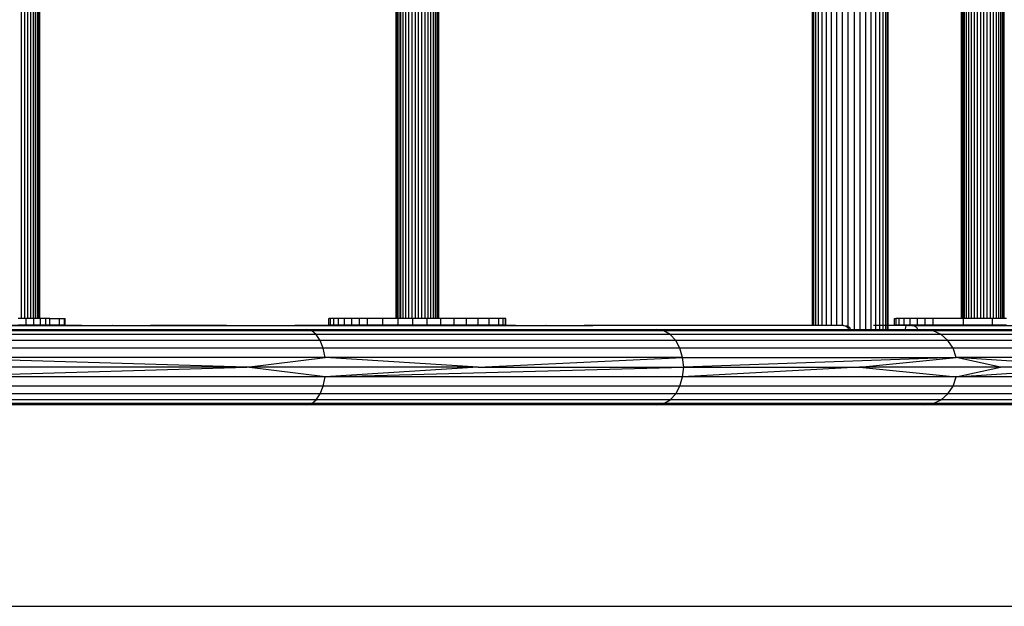
# Model space of a CAD drawing. Units: millimetres. Extents: x -3916 to 3108, y -3931 to 5074.
# Drawn here: x 263 to 720, y -3931 to -3659 of the extents above; entities that cross this region are included whole.
import ezdxf

# ---------------------------------------------------------------- set-up
doc = ezdxf.new("R2010")
doc.units = ezdxf.units.MM
doc.header["$MEASUREMENT"] = 0
doc.linetypes.add('Dot & Dashed', pattern=[67.027776, 35.277777, -17.638888, 0, -14.111111])
doc.layers.add('2D Drafting - General_Pen_No__1', color=7, linetype='Continuous', lineweight=30)
for name, color, linetype, lineweight, true_color in [('2D Drafting - General_Pen_No__62', 7, 'Continuous', 30, 0xaaaaaa), ('Interior - Furniture _Pen_No__62', 7, 'Continuous', 30, 0xaaaaaa), ('Morph - General_Pen_No__93', 7, 'Continuous', 30, 0xa2a233), ('New_0_Pen_No__62', 7, 'Continuous', 30, 0xaaaaaa)]:
    doc.layers.add(name, color=color, linetype=linetype, lineweight=lineweight, true_color=true_color)

msp = doc.modelspace()

# ---------------------------------------------------------------- linework, layer by layer
at = {"layer": '2D Drafting - General_Pen_No__1', "color": 7, "linetype": 'Continuous', "lineweight": 30}
msp.add_line((-1022.26, -3931.2), (963.19, -3931.2), dxfattribs=at)
at = {"layer": '2D Drafting - General_Pen_No__62', "color": 253, "linetype": 'Dot & Dashed', "lineweight": 30, "true_color": 0xaaaaaa}
msp.add_line((963.19, -3800.8), (-1022.26, -3800.8), dxfattribs=at)
at = {"layer": 'Interior - Furniture _Pen_No__62', "color": 253, "linetype": 'Continuous', "lineweight": 30, "true_color": 0xaaaaaa}
for p, q in [((631.18, -3800.8), (631.18, -3535.68)), ((631.25, -3800.8), (631.25, -3535.68)), ((631.75, -3800.8), (631.75, -3535.68)), ((632.67, -3800.8), (632.67, -3535.68)), ((633.98, -3800.8), (633.98, -3535.68)), ((635.65, -3800.8), (635.65, -3535.68)), ((637.64, -3800.8), (637.64, -3535.68)), ((639.9, -3800.8), (639.9, -3535.68)), ((642.38, -3800.8), (642.38, -3535.68)), ((645.01, -3800.8), (645.01, -3535.68)), ((647.74, -3801.32), (647.74, -3535.68)), ((650.48, -3535.68), (650.48, -3802.68)), ((653.18, -3535.68), (653.18, -3802.68)), ((655.77, -3535.68), (655.77, -3802.68)), ((658.18, -3535.68), (658.18, -3802.68)), ((660.36, -3535.68), (660.36, -3802.68)), ((662.25, -3535.68), (662.25, -3802.68)), ((663.81, -3535.68), (663.81, -3802.68)), ((664.99, -3535.68), (664.99, -3802.68)), ((665.77, -3535.68), (665.77, -3802.68)), ((666.13, -3535.68), (666.13, -3802.68)), ((206.91, -3802.68), (396.38, -3802.68)), ((396.38, -3802.68), (558.85, -3802.68)), ((398.67, -3803.28), (396.38, -3802.68)), ((558.85, -3802.68), (683.22, -3802.68)), ((562.06, -3803.28), (558.85, -3802.68)), ((683.22, -3802.68), (761.04, -3802.68)), ((687.16, -3803.28), (683.22, -3802.68)), ((398.67, -3803.28), (208.1, -3803.28)), ((400.79, -3805.03), (209.21, -3805.03)), ((562.06, -3803.28), (398.67, -3803.28)), ((400.79, -3805.03), (398.67, -3803.28)), ((565.06, -3805.03), (400.79, -3805.03)), ((402.62, -3807.81), (400.79, -3805.03)), ((687.16, -3803.28), (562.06, -3803.28)), ((565.06, -3805.03), (562.06, -3803.28)), ((690.82, -3805.03), (565.06, -3805.03)), ((567.63, -3807.81), (565.06, -3805.03)), ((765.42, -3803.28), (687.16, -3803.28)), ((690.82, -3805.03), (687.16, -3803.28)), ((769.5, -3805.03), (690.82, -3805.03)), ((693.97, -3807.81), (690.82, -3805.03)), ((402.62, -3807.81), (210.16, -3807.81)), ((404.02, -3811.43), (210.9, -3811.43)), ((567.63, -3807.81), (402.62, -3807.81)), ((404.02, -3811.43), (402.62, -3807.81)), ((569.61, -3811.43), (404.02, -3811.43)), ((404.9, -3815.65), (404.02, -3811.43)), ((693.97, -3807.81), (567.63, -3807.81)), ((569.61, -3811.43), (567.63, -3807.81)), ((696.38, -3811.43), (569.61, -3811.43)), ((570.85, -3815.65), (569.61, -3811.43)), ((773.01, -3807.81), (693.97, -3807.81)), ((696.38, -3811.43), (693.97, -3807.81)), ((775.7, -3811.43), (696.38, -3811.43)), ((697.9, -3815.65), (696.38, -3811.43)), ((404.9, -3815.65), (211.35, -3815.65)), ((368.59, -3820.18), (211.35, -3815.65)), ((368.59, -3820.18), (404.9, -3815.65)), ((570.85, -3815.65), (404.9, -3815.65)), ((475.87, -3820.18), (404.9, -3815.65)), ((475.87, -3820.18), (570.85, -3815.65)), ((571.45, -3820.18), (570.85, -3815.65)), ((570.85, -3815.65), (697.9, -3815.65)), ((697.9, -3815.65), (571.45, -3820.18)), ((652.97, -3820.18), (697.9, -3815.65)), ((777.39, -3815.65), (697.9, -3815.65)), ((766.2, -3820.18), (697.9, -3815.65)), ((718.43, -3820.18), (697.9, -3815.65)), ((211.35, -3824.71), (368.59, -3820.18)), ((368.59, -3820.18), (252.23, -3820.18)), ((404.9, -3824.71), (368.59, -3820.18)), ((475.87, -3820.18), (368.59, -3820.18)), ((475.87, -3820.18), (404.9, -3824.71)), ((404.9, -3824.71), (571.45, -3820.18)), ((475.87, -3820.18), (571.45, -3820.18)), ((570.85, -3824.71), (571.45, -3820.18)), ((652.97, -3820.18), (570.85, -3824.71)), ((571.45, -3820.18), (652.97, -3820.18)), ((652.97, -3820.18), (697.9, -3824.71)), ((718.43, -3820.18), (652.97, -3820.18)), ((697.9, -3824.71), (766.2, -3820.18)), ((697.9, -3824.71), (718.43, -3820.18)), ((766.2, -3820.18), (718.43, -3820.18)), ((404.9, -3824.71), (211.35, -3824.71)), ((404.02, -3828.93), (404.9, -3824.71)), ((570.85, -3824.71), (404.9, -3824.71)), ((569.61, -3828.93), (570.85, -3824.71)), ((697.9, -3824.71), (570.85, -3824.71)), ((696.38, -3828.93), (697.9, -3824.71)), ((777.39, -3824.71), (697.9, -3824.71)), ((404.02, -3828.93), (210.9, -3828.93)), ((402.62, -3832.56), (404.02, -3828.93)), ((569.61, -3828.93), (404.02, -3828.93)), ((567.63, -3832.56), (569.61, -3828.93)), ((696.38, -3828.93), (569.61, -3828.93)), ((693.97, -3832.56), (696.38, -3828.93)), ((775.7, -3828.93), (696.38, -3828.93)), ((402.62, -3832.56), (210.16, -3832.56)), ((400.79, -3835.34), (402.62, -3832.56)), ((567.63, -3832.56), (402.62, -3832.56)), ((565.06, -3835.34), (567.63, -3832.56)), ((693.97, -3832.56), (567.63, -3832.56)), ((690.82, -3835.34), (693.97, -3832.56)), ((773.01, -3832.56), (693.97, -3832.56)), ((396.38, -3837.68), (206.91, -3837.68)), ((398.67, -3837.09), (208.1, -3837.09)), ((400.79, -3835.34), (209.21, -3835.34)), ((396.38, -3837.68), (398.67, -3837.09)), ((558.85, -3837.68), (396.38, -3837.68)), ((398.67, -3837.09), (400.79, -3835.34)), ((562.06, -3837.09), (398.67, -3837.09)), ((565.06, -3835.34), (400.79, -3835.34)), ((558.85, -3837.68), (562.06, -3837.09)), ((683.22, -3837.68), (558.85, -3837.68)), ((562.06, -3837.09), (565.06, -3835.34)), ((687.16, -3837.09), (562.06, -3837.09)), ((690.82, -3835.34), (565.06, -3835.34)), ((683.22, -3837.68), (687.16, -3837.09)), ((761.04, -3837.68), (683.22, -3837.68)), ((687.16, -3837.09), (690.82, -3835.34)), ((765.42, -3837.09), (687.16, -3837.09)), ((769.5, -3835.34), (690.82, -3835.34))]:
    msp.add_line(p, q, dxfattribs=at)
at = {"layer": 'Morph - General_Pen_No__93', "color": 55, "linetype": 'Continuous', "lineweight": 30, "true_color": 0xa2a233}
for p, q in [((213.26, -3800.8), (299.94, -3800.8)), ((299.94, -3800.8), (382.28, -3800.8)), ((382.28, -3800.8), (459.08, -3800.8)), ((459.08, -3800.8), (529.22, -3800.8)), ((591.69, -3800.8), (529.22, -3800.8)), ((645.57, -3800.8), (591.69, -3800.8)), ((645.57, -3800.8), (645.75, -3800.8)), ((645.57, -3800.8), (646.53, -3801.02)), ((645.75, -3800.8), (645.86, -3800.8)), ((645.91, -3800.8), (645.86, -3800.8)), ((645.91, -3800.8), (647.18, -3800.98)), ((646.53, -3801.02), (647.34, -3801.65)), ((647.18, -3800.98), (648.1, -3801.53)), ((647.34, -3801.65), (647.88, -3802.61)), ((647.89, -3802.68), (647.88, -3802.61)), ((648.1, -3801.53), (648.65, -3802.45)), ((648.69, -3802.68), (648.65, -3802.45)), ((674.93, -3800.8), (666.13, -3800.8)), ((674.2, -3802.68), (674.21, -3802.61)), ((674.38, -3801.65), (674.21, -3802.61)), ((674.63, -3801.02), (674.38, -3801.65)), ((674.93, -3800.8), (674.63, -3801.02)), ((675.4, -3800.8), (674.93, -3800.8)), ((675.4, -3800.8), (675.76, -3800.8)), ((676.12, -3800.8), (675.76, -3800.8)), ((676.12, -3800.8), (676.46, -3800.8)), ((676.78, -3800.8), (676.46, -3800.8)), ((677.07, -3800.8), (676.78, -3800.8)), ((677.07, -3800.8), (677.31, -3800.8)), ((677.31, -3800.8), (678.33, -3800.98)), ((677.53, -3800.8), (677.31, -3800.8)), ((677.53, -3800.8), (678.33, -3800.98)), ((677.53, -3800.8), (715.18, -3800.8)), ((678.52, -3801.02), (678.33, -3800.98)), ((678.52, -3801.02), (679.36, -3801.65)), ((679.36, -3801.65), (679.92, -3802.61)), ((679.93, -3802.68), (679.92, -3802.61)), ((715.18, -3800.8), (742.48, -3800.8))]:
    msp.add_line(p, q, dxfattribs=at)
at = {"layer": 'New_0_Pen_No__62', "color": 253, "linetype": 'Continuous', "lineweight": 30, "true_color": 0xaaaaaa}
for p, q in [((263.95, -3797.51), (263.95, -3476.51)), ((265.48, -3797.51), (265.48, -3476.51)), ((266.93, -3797.51), (266.93, -3476.51)), ((268.27, -3797.51), (268.27, -3476.51)), ((269.46, -3797.51), (269.46, -3476.51)), ((270.48, -3797.51), (270.48, -3476.51)), ((271.3, -3797.51), (271.3, -3476.51)), ((271.9, -3797.51), (271.9, -3476.51)), ((272.27, -3797.51), (272.27, -3476.51)), ((272.39, -3797.51), (272.39, -3476.51)), ((700.23, -3476.51), (700.23, -3797.51)), ((700.44, -3476.51), (700.44, -3797.51)), ((700.88, -3476.51), (700.88, -3797.51)), ((701.56, -3476.51), (701.56, -3797.51)), ((702.45, -3476.51), (702.45, -3797.51)), ((703.53, -3476.51), (703.53, -3797.51)), ((704.77, -3476.51), (704.77, -3797.51)), ((706.15, -3476.51), (706.15, -3797.51)), ((707.63, -3476.51), (707.63, -3797.51)), ((709.17, -3476.51), (709.17, -3797.51)), ((710.74, -3797.51), (710.74, -3476.51)), ((712.3, -3797.51), (712.3, -3476.51)), ((713.8, -3797.51), (713.8, -3476.51)), ((715.22, -3797.51), (715.22, -3476.51)), ((716.51, -3797.51), (716.51, -3476.51)), ((717.65, -3797.51), (717.65, -3476.51)), ((718.6, -3797.51), (718.6, -3476.51)), ((719.35, -3797.51), (719.35, -3476.51)), ((719.88, -3797.51), (719.88, -3476.51)), ((720.16, -3797.51), (720.16, -3476.51)), ((437.73, -3553.18), (437.73, -3797.51)), ((437.94, -3553.18), (437.94, -3797.51)), ((438.38, -3553.18), (438.38, -3797.51)), ((439.06, -3553.18), (439.06, -3797.51)), ((439.95, -3553.18), (439.95, -3797.51)), ((441.03, -3553.18), (441.03, -3797.51)), ((442.27, -3553.18), (442.27, -3797.51)), ((443.65, -3553.18), (443.65, -3797.51)), ((445.13, -3553.18), (445.13, -3797.51)), ((446.67, -3553.18), (446.67, -3797.51)), ((448.24, -3797.51), (448.24, -3553.18)), ((449.8, -3797.51), (449.8, -3553.18)), ((451.3, -3797.51), (451.3, -3553.18)), ((452.72, -3797.51), (452.72, -3553.18)), ((454.01, -3797.51), (454.01, -3553.18)), ((455.15, -3797.51), (455.15, -3553.18)), ((456.1, -3797.51), (456.1, -3553.18)), ((456.85, -3797.51), (456.85, -3553.18)), ((457.38, -3797.51), (457.38, -3553.18)), ((457.66, -3797.51), (457.66, -3553.18)), ((457.7, -3797.51), (457.7, -3553.18)), ((266.11, -3797.51), (262.39, -3797.51)), ((266.11, -3800.51), (266.11, -3797.51)), ((269.62, -3797.51), (266.11, -3797.51)), ((269.62, -3800.51), (269.62, -3797.51)), ((272.74, -3797.51), (269.62, -3797.51)), ((272.74, -3800.51), (272.74, -3797.51)), ((275.29, -3797.51), (272.74, -3797.51)), ((275.29, -3800.51), (275.29, -3797.51)), ((277.14, -3797.51), (275.29, -3797.51)), ((277.14, -3800.51), (277.14, -3797.51)), ((277.14, -3797.51), (281.66, -3797.51)), ((281.66, -3800.51), (281.66, -3797.51)), ((281.66, -3797.51), (283.95, -3797.51)), ((283.95, -3800.51), (283.95, -3797.51)), ((283.95, -3797.51), (284.24, -3797.51)), ((284.24, -3800.51), (284.24, -3797.51)), ((406.63, -3800.51), (406.63, -3797.51)), ((407.27, -3797.51), (406.63, -3797.51)), ((408.75, -3797.51), (407.27, -3797.51)), ((407.27, -3797.51), (407.27, -3800.51)), ((410.99, -3797.51), (408.75, -3797.51)), ((408.75, -3797.51), (408.75, -3800.51)), ((410.99, -3797.51), (410.99, -3800.51)), ((413.86, -3797.51), (410.99, -3797.51)), ((413.86, -3800.51), (413.86, -3797.51)), ((417.22, -3797.51), (413.86, -3797.51)), ((417.22, -3800.51), (417.22, -3797.51)), ((420.86, -3797.51), (417.22, -3797.51)), ((420.86, -3800.51), (420.86, -3797.51)), ((424.61, -3797.51), (420.86, -3797.51)), ((424.61, -3800.51), (424.61, -3797.51)), ((431.74, -3797.51), (424.61, -3797.51)), ((431.74, -3800.51), (431.74, -3797.51)), ((438.75, -3797.51), (431.74, -3797.51)), ((445.6, -3797.51), (438.75, -3797.51)), ((438.75, -3800.51), (438.75, -3797.51)), ((445.6, -3800.51), (445.6, -3797.51)), ((452.24, -3797.51), (445.6, -3797.51)), ((452.24, -3800.51), (452.24, -3797.51)), ((458.64, -3797.51), (452.24, -3797.51)), ((464.75, -3797.51), (458.64, -3797.51)), ((458.64, -3800.51), (458.64, -3797.51)), ((464.75, -3800.51), (464.75, -3797.51)), ((470.54, -3797.51), (464.75, -3797.51)), ((470.54, -3800.51), (470.54, -3797.51)), ((475.96, -3797.51), (470.54, -3797.51)), ((480.98, -3797.51), (475.96, -3797.51)), ((475.96, -3800.51), (475.96, -3797.51)), ((480.98, -3800.51), (480.98, -3797.51)), ((485.58, -3797.51), (480.98, -3797.51)), ((485.58, -3800.51), (485.58, -3797.51)), ((487.48, -3797.51), (485.58, -3797.51)), ((488.57, -3797.51), (487.48, -3797.51)), ((487.48, -3800.51), (487.48, -3797.51)), ((488.57, -3800.51), (488.57, -3797.51)), ((488.81, -3797.51), (488.57, -3797.51)), ((488.81, -3800.51), (488.81, -3797.51)), ((669.13, -3797.51), (669.13, -3800.51)), ((669.13, -3797.51), (669.77, -3797.51)), ((671.25, -3797.51), (669.77, -3797.51)), ((669.77, -3797.51), (669.77, -3800.51)), ((673.49, -3797.51), (671.25, -3797.51)), ((671.25, -3797.51), (671.25, -3800.51)), ((676.36, -3797.51), (673.49, -3797.51)), ((673.49, -3797.51), (673.49, -3800.51)), ((679.72, -3797.51), (676.36, -3797.51)), ((676.36, -3797.51), (676.36, -3800.51)), ((683.36, -3797.51), (679.72, -3797.51)), ((679.72, -3797.51), (679.72, -3800.51)), ((687.11, -3797.51), (683.36, -3797.51)), ((683.36, -3797.51), (683.36, -3800.51)), ((701.25, -3797.51), (687.11, -3797.51)), ((687.11, -3800.51), (687.11, -3797.51)), ((714.74, -3797.51), (701.25, -3797.51)), ((701.25, -3800.51), (701.25, -3797.51)), ((721.14, -3797.51), (714.74, -3797.51)), ((714.74, -3800.51), (714.74, -3797.51)), ((262.39, -3800.51), (266.11, -3800.51)), ((266.11, -3800.51), (269.62, -3800.51)), ((269.62, -3800.51), (272.74, -3800.51)), ((272.74, -3800.51), (275.29, -3800.51)), ((275.29, -3800.51), (277.14, -3800.51)), ((277.14, -3800.51), (281.66, -3800.51)), ((281.66, -3800.51), (283.95, -3800.51)), ((283.95, -3800.51), (284.24, -3800.51)), ((406.63, -3800.51), (407.27, -3800.51)), ((407.27, -3800.51), (408.75, -3800.51)), ((408.75, -3800.51), (410.99, -3800.51)), ((410.99, -3800.51), (413.86, -3800.51)), ((413.86, -3800.51), (417.22, -3800.51)), ((417.22, -3800.51), (420.86, -3800.51)), ((420.86, -3800.51), (424.61, -3800.51)), ((424.61, -3800.51), (431.74, -3800.51)), ((431.74, -3800.51), (438.75, -3800.51)), ((438.75, -3800.51), (445.6, -3800.51)), ((445.6, -3800.51), (452.24, -3800.51)), ((452.24, -3800.51), (458.64, -3800.51)), ((458.64, -3800.51), (464.75, -3800.51)), ((464.75, -3800.51), (470.54, -3800.51)), ((470.54, -3800.51), (475.96, -3800.51)), ((475.96, -3800.51), (480.98, -3800.51)), ((480.98, -3800.51), (485.58, -3800.51)), ((485.58, -3800.51), (487.48, -3800.51)), ((487.48, -3800.51), (488.57, -3800.51)), ((488.57, -3800.51), (488.81, -3800.51)), ((669.13, -3800.51), (669.77, -3800.51)), ((669.77, -3800.51), (671.25, -3800.51)), ((671.25, -3800.51), (673.49, -3800.51)), ((673.49, -3800.51), (676.36, -3800.51)), ((676.36, -3800.51), (679.72, -3800.51)), ((679.72, -3800.51), (683.36, -3800.51)), ((683.36, -3800.51), (687.11, -3800.51)), ((687.11, -3800.51), (701.25, -3800.51)), ((701.25, -3800.51), (714.74, -3800.51)), ((714.74, -3800.51), (721.14, -3800.51))]:
    msp.add_line(p, q, dxfattribs=at)

doc.saveas('drawing.dxf')
